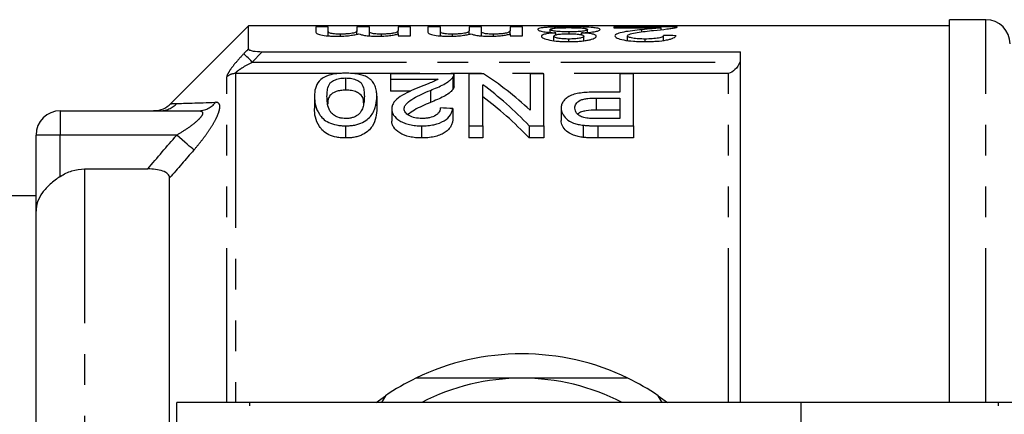
# Model space of a CAD drawing. Extents: x 129 to 278, y 87 to 264.
# Drawn here: x 156 to 196, y 118 to 134 of the extents above; entities that cross this region are included whole.
import ezdxf

# ---------------------------------------------------------------- set-up
doc = ezdxf.new("R2010")
doc.units = 0
doc.linetypes.add('PHANTOM', pattern=[12.7, 6.35, -1.27, 1.27, -1.27, 1.27, -1.27])
doc.layers.get('0').update_dxf_attribs({"linetype": 'CONTINUOUS'})

msp = doc.modelspace()

# ---------------------------------------------------------------- linework, layer by layer
at = {"color": 7, "linetype": 'CONTINUOUS'}
for p, q in [((165.331, 134.19), (162.123, 130.983)), ((194.181, 134.19), (165.331, 134.19)), ((165.331, 133.244), (165.331, 134.19)), ((195.681, 134.44), (194.181, 134.44)), ((194.181, 118.69), (194.181, 134.44)), ((168.613, 134.142), (168.1, 134.142)), ((168.1, 134.142), (168.1, 133.929)), ((168.613, 133.957), (168.613, 134.142)), ((168.613, 133.774), (168.613, 133.957)), ((169.109, 133.765), (169.109, 133.846)), ((170.305, 134.142), (169.792, 134.142)), ((169.792, 134.142), (169.792, 133.976)), ((169.792, 133.843), (169.792, 133.976)), ((170.305, 133.949), (170.305, 134.142)), ((170.305, 133.774), (170.305, 133.949)), ((170.797, 133.766), (170.797, 133.846)), ((171.997, 134.142), (171.484, 134.142)), ((171.484, 134.142), (171.484, 134)), ((171.484, 133.854), (171.484, 133.998)), ((171.484, 133.854), (171.484, 133.998)), ((171.484, 133.854), (171.484, 133.771)), ((171.484, 133.771), (171.997, 133.771)), ((171.997, 133.771), (171.997, 134.142)), ((173.228, 134.142), (172.715, 134.142)), ((172.715, 134.142), (172.715, 133.929)), ((173.228, 133.957), (173.228, 134.142)), ((173.228, 133.774), (173.228, 133.957)), ((173.725, 133.765), (173.725, 133.846)), ((174.92, 134.142), (174.407, 134.142)), ((174.407, 134.142), (174.407, 133.976)), ((174.407, 133.843), (174.407, 133.976)), ((174.92, 133.949), (174.92, 134.142)), ((174.92, 133.774), (174.92, 133.949)), ((175.412, 133.766), (175.412, 133.846)), ((176.613, 134.142), (176.1, 134.142)), ((176.1, 134.142), (176.1, 134)), ((176.1, 133.854), (176.1, 133.998)), ((176.1, 133.854), (176.1, 133.998)), ((176.1, 133.854), (176.1, 133.771)), ((176.1, 133.771), (176.613, 133.771)), ((176.613, 133.771), (176.613, 134.142)), ((177.747, 133.916), (177.747, 134.038)), ((177.901, 133.574), (177.901, 133.763)), ((177.981, 133.816), (177.981, 133.899)), ((178.528, 133.863), (178.528, 133.936)), ((179.039, 133.821), (179.039, 133.899)), ((179.286, 133.916), (179.286, 134.036)), ((182.978, 134.142), (180.363, 134.142)), ((180.363, 134.142), (180.363, 134.104)), ((180.363, 134.104), (182.319, 134.104)), ((180.927, 133.582), (180.927, 133.777)), ((181.524, 133.94), (181.524, 134.029)), ((182.319, 134.032), (182.319, 134.104)), ((182.414, 133.587), (182.414, 133.79)), ((178.516, 133.539), (178.516, 133.645)), ((179.132, 133.576), (179.132, 133.758)), ((181.656, 133.539), (181.656, 133.645)), ((165.894, 133.123), (185.581, 133.123)), ((185.581, 118.69), (185.581, 133.123)), ((173.789, 132.215), (171.173, 132.215)), ((171.173, 132.215), (171.173, 131.996)), ((173.789, 131.708), (173.789, 132.208)), ((174.404, 132.215), (174.404, 130.072)), ((175, 132.215), (174.404, 132.215)), ((176.917, 132.215), (176.917, 130.716)), ((177.481, 132.215), (176.917, 132.215)), ((177.481, 130.072), (177.481, 132.215)), ((180.609, 132.215), (180.609, 131.459)), ((181.173, 132.215), (180.609, 132.215)), ((181.173, 130.072), (181.173, 132.215)), ((169.327, 132.041), (169.327, 131.541)), ((171.173, 131.996), (173.13, 131.996)), ((171.173, 131.996), (171.173, 131.496)), ((173.735, 132.065), (173.735, 131.565)), ((174.968, 130.072), (174.968, 131.766)), ((172.011, 131.496), (171.173, 131.496)), ((172.813, 131.533), (172.813, 131.033)), ((180.609, 131.459), (179.629, 131.459)), ((168.045, 131.287), (168.045, 130.787)), ((170.609, 131.287), (170.609, 130.787)), ((179.644, 131.217), (180.609, 131.217)), ((180.609, 131.217), (180.609, 130.374)), ((157.581, 130.69), (163.264, 130.69)), ((171.224, 130.769), (171.224, 130.269)), ((173.737, 130.783), (173.737, 130.283)), ((178.199, 130.796), (178.199, 130.296)), ((180.609, 130.717), (179.644, 130.717)), ((180.609, 130.374), (179.654, 130.374)), ((169.327, 130.072), (169.327, 129.572)), ((172.455, 130.072), (172.455, 129.572)), ((174.404, 130.072), (174.968, 130.072)), ((174.404, 130.072), (174.404, 129.572)), ((174.968, 130.072), (174.968, 129.572)), ((176.885, 130.072), (177.481, 130.072)), ((176.885, 130.072), (176.885, 129.572)), ((177.481, 130.072), (177.481, 129.572)), ((179.111, 130.097), (179.111, 129.597)), ((179.704, 130.072), (181.173, 130.072)), ((181.173, 130.072), (181.173, 129.572)), ((156.581, 126.566), (156.581, 129.69)), ((174.968, 129.572), (174.404, 129.572)), ((177.481, 129.572), (176.885, 129.572)), ((181.173, 129.572), (179.704, 129.572)), ((158.581, 128.299), (161.178, 128.299)), ((162.081, 93.454), (162.081, 127.926)), ((156.581, 127.19), (151.081, 127.19)), ((156.581, 94.814), (156.581, 126.566)), ((170.581, 118.69), (170.966, 118.965)), ((170.966, 118.965), (170.807, 118.69)), ((182.354, 118.69), (182.195, 118.965)), ((182.195, 118.965), (182.581, 118.69)), ((162.381, 109.389), (162.381, 118.69)), ((165.382, 118.69), (162.381, 118.69)), ((188.081, 118.69), (165.382, 118.69)), ((188.081, 111.97), (188.081, 118.69)), ((196.202, 118.69), (188.081, 118.69)), ((198.323, 118.69), (196.202, 118.69))]:
    msp.add_line(p, q, dxfattribs=at)
at = {"color": 8, "linetype": 'PHANTOM'}
for p, q in [((195.681, 118.69), (195.681, 134.44)), ((165.485, 132.697), (185.555, 132.697)), ((169.16, 132.224), (164.788, 132.224)), ((164.788, 132.224), (164.788, 118.69)), ((185.081, 132.224), (169.577, 132.224)), ((185.081, 118.69), (185.081, 132.224)), ((164.434, 118.69), (164.434, 132.085)), ((179.644, 131.217), (179.644, 130.717)), ((157.581, 130.69), (157.581, 129.69)), ((179.704, 130.072), (179.704, 129.572)), ((157.581, 129.69), (156.581, 129.69)), ((162.371, 129.69), (157.581, 129.69)), ((157.581, 127.99), (157.581, 129.69)), ((158.581, 128.299), (158.581, 93.081)), ((165.382, 108.389), (165.382, 118.69)), ((196.202, 110.932), (196.202, 118.69))]:
    msp.add_line(p, q, dxfattribs=at)
at = {"color": 8, "linetype": 'PHANTOM', "flags": 128}
for points in [[(165.485, 132.697), (165.423, 132.756), (165.364, 132.813), (165.307, 132.867), (165.256, 132.916), (165.212, 132.958), (165.176, 132.993), (165.149, 133.019), (165.131, 133.036)], [(163.078, 129.078), (163.03, 129.12), (162.966, 129.175), (162.889, 129.241), (162.801, 129.318), (162.702, 129.403), (162.596, 129.495), (162.485, 129.592), (162.371, 129.69)]]:
    msp.add_lwpolyline(points, dxfattribs=at)
at = {"color": 7, "linetype": 'CONTINUOUS'}
for centre, radius, start, end in [((195.681, 133.44), 1, 0, 90), ((161.416, 131.69), 1, 272.9253, 315.2392), ((157.581, 129.69), 1, 90, 180), ((176.581, 110.69), 10, 64.1581, 115.8419), ((176.581, 110.69), 10, 115.8419, 124.1581), ((176.581, 110.69), 9, 90, 117.266), ((176.581, 110.69), 9, 62.734, 90), ((176.581, 110.69), 10, 55.8419, 64.1581)]:
    msp.add_arc(centre, radius, start, end, dxfattribs=at)
at = {"color": 8, "linetype": 'PHANTOM'}
for centre, radius, start, end in [((164.785, 131.709), 0.514, 89.7495, 133.0679), ((161.667, 131.673), 0.983, 270.0611, 316.0902), ((163.256, 131.596), 0.906, 270.5131, 322.1642)]:
    msp.add_arc(centre, radius, start, end, dxfattribs=at)
at = {"color": 7, "linetype": 'CONTINUOUS'}
for centre, major_axis, ratio, start_param, end_param in [((139.262, 110.69), (235, 0), 0.1, 1.383905, 1.386126), ((169.42, 111.19), (0, 22.75), 0.642148, 5.744328, 5.891273), ((168.736, 111.19), (0, 22.75), 0.642148, 5.691475, 5.842475), ((168.736, 110.69), (0, 22.75), 0.642148, 5.691475, 5.842475), ((58.124, 111.19), (227.5, 0), 0.1, 1.037715, 1.04033)]:
    msp.add_ellipse(centre, major_axis=major_axis, ratio=ratio, start_param=start_param, end_param=end_param, dxfattribs=at)
for points, knots in [([(168.1, 133.929), (168.101, 133.91), (168.109, 133.891), (168.17, 133.85), (168.222, 133.829), (168.383, 133.794), (168.492, 133.781), (168.671, 133.768), (168.734, 133.766), (168.859, 133.762), (168.922, 133.761), (168.986, 133.761)], [0, 0, 0, 0, 0.25, 0.25, 0.5, 0.5, 0.75, 0.75, 0.875, 0.875, 1, 1, 1, 1]), ([(169.109, 133.846), (169.068, 133.846), (169.026, 133.846), (168.945, 133.849), (168.905, 133.852), (168.794, 133.862), (168.729, 133.871), (168.648, 133.895), (168.632, 133.908), (168.614, 133.933), (168.614, 133.945), (168.613, 133.957)], [0, 0, 0, 0, 0.125, 0.125, 0.25, 0.25, 0.5, 0.5, 0.75, 0.75, 1, 1, 1, 1]), ([(168.986, 133.761), (169.032, 133.762), (169.077, 133.762), (169.167, 133.764), (169.212, 133.766), (169.343, 133.773), (169.427, 133.78), (169.578, 133.799), (169.647, 133.81), (169.77, 133.834), (169.822, 133.847), (169.872, 133.86)], [0, 0, 0, 0, 0.125, 0.125, 0.25, 0.25, 0.5, 0.5, 0.75, 0.75, 1, 1, 1, 1]), ([(169.792, 133.976), (169.79, 133.962), (169.785, 133.948), (169.742, 133.918), (169.708, 133.903), (169.617, 133.882), (169.581, 133.876), (169.502, 133.866), (169.458, 133.861), (169.365, 133.853), (169.316, 133.85), (169.213, 133.847), (169.162, 133.846), (169.109, 133.846)], [0, 0, 0, 0, 0.25, 0.25, 0.5, 0.5, 0.625, 0.625, 0.75, 0.75, 0.875, 0.875, 1, 1, 1, 1]), ([(169.872, 133.86), (169.901, 133.846), (169.932, 133.832), (170.028, 133.808), (170.089, 133.796), (170.229, 133.778), (170.309, 133.771), (170.476, 133.763), (170.563, 133.762), (170.649, 133.761)], [0, 0, 0, 0, 0.25, 0.25, 0.5, 0.5, 0.75, 0.75, 1, 1, 1, 1]), ([(170.797, 133.846), (170.718, 133.846), (170.64, 133.848), (170.496, 133.858), (170.437, 133.868), (170.358, 133.89), (170.336, 133.902), (170.309, 133.926), (170.305, 133.937), (170.305, 133.949)], [0, 0, 0, 0, 0.25, 0.25, 0.5, 0.5, 0.75, 0.75, 1, 1, 1, 1]), ([(170.649, 133.761), (170.735, 133.762), (170.821, 133.763), (170.986, 133.772), (171.065, 133.779), (171.209, 133.796), (171.275, 133.806), (171.362, 133.823), (171.39, 133.829), (171.44, 133.841), (171.462, 133.847), (171.484, 133.854)], [0, 0, 0, 0, 0.25, 0.25, 0.5, 0.5, 0.75, 0.75, 0.875, 0.875, 1, 1, 1, 1]), ([(171.484, 134), (171.484, 133.985), (171.48, 133.969), (171.45, 133.936), (171.426, 133.919), (171.346, 133.894), (171.313, 133.886), (171.233, 133.872), (171.186, 133.866), (171.084, 133.856), (171.029, 133.852), (170.916, 133.847), (170.856, 133.846), (170.797, 133.846)], [0, 0, 0, 0, 0.25, 0.25, 0.5, 0.5, 0.625, 0.625, 0.75, 0.75, 0.875, 0.875, 1, 1, 1, 1]), ([(172.715, 133.929), (172.716, 133.91), (172.724, 133.891), (172.786, 133.85), (172.837, 133.829), (172.999, 133.794), (173.108, 133.781), (173.286, 133.768), (173.349, 133.766), (173.474, 133.762), (173.538, 133.761), (173.601, 133.761)], [0, 0, 0, 0, 0.25, 0.25, 0.5, 0.5, 0.75, 0.75, 0.875, 0.875, 1, 1, 1, 1]), ([(173.725, 133.846), (173.683, 133.846), (173.641, 133.846), (173.56, 133.849), (173.52, 133.852), (173.41, 133.862), (173.344, 133.871), (173.263, 133.895), (173.248, 133.908), (173.23, 133.933), (173.229, 133.945), (173.228, 133.957)], [0, 0, 0, 0, 0.125, 0.125, 0.25, 0.25, 0.5, 0.5, 0.75, 0.75, 1, 1, 1, 1]), ([(173.601, 133.761), (173.647, 133.762), (173.693, 133.762), (173.783, 133.764), (173.827, 133.766), (173.959, 133.773), (174.043, 133.78), (174.194, 133.799), (174.263, 133.81), (174.386, 133.834), (174.438, 133.847), (174.488, 133.86)], [0, 0, 0, 0, 0.125, 0.125, 0.25, 0.25, 0.5, 0.5, 0.75, 0.75, 1, 1, 1, 1]), ([(174.407, 133.976), (174.406, 133.962), (174.4, 133.948), (174.358, 133.918), (174.324, 133.903), (174.232, 133.882), (174.196, 133.876), (174.117, 133.866), (174.073, 133.861), (173.98, 133.853), (173.931, 133.85), (173.829, 133.847), (173.777, 133.846), (173.725, 133.846)], [0, 0, 0, 0, 0.25, 0.25, 0.5, 0.5, 0.625, 0.625, 0.75, 0.75, 0.875, 0.875, 1, 1, 1, 1]), ([(174.488, 133.86), (174.516, 133.846), (174.547, 133.832), (174.643, 133.808), (174.705, 133.796), (174.845, 133.778), (174.925, 133.771), (175.091, 133.763), (175.178, 133.762), (175.265, 133.761)], [0, 0, 0, 0, 0.25, 0.25, 0.5, 0.5, 0.75, 0.75, 1, 1, 1, 1]), ([(175.412, 133.846), (175.334, 133.846), (175.256, 133.848), (175.111, 133.858), (175.052, 133.868), (174.974, 133.89), (174.952, 133.902), (174.925, 133.926), (174.921, 133.937), (174.92, 133.949)], [0, 0, 0, 0, 0.25, 0.25, 0.5, 0.5, 0.75, 0.75, 1, 1, 1, 1]), ([(175.265, 133.761), (175.351, 133.762), (175.436, 133.763), (175.601, 133.772), (175.681, 133.779), (175.824, 133.796), (175.89, 133.806), (175.978, 133.823), (176.005, 133.829), (176.055, 133.841), (176.077, 133.847), (176.1, 133.854)], [0, 0, 0, 0, 0.25, 0.25, 0.5, 0.5, 0.75, 0.75, 0.875, 0.875, 1, 1, 1, 1]), ([(176.1, 134), (176.1, 133.985), (176.095, 133.969), (176.065, 133.936), (176.041, 133.919), (175.961, 133.894), (175.929, 133.886), (175.848, 133.872), (175.801, 133.866), (175.7, 133.856), (175.644, 133.852), (175.531, 133.847), (175.472, 133.846), (175.412, 133.846)], [0, 0, 0, 0, 0.25, 0.25, 0.5, 0.5, 0.625, 0.625, 0.75, 0.75, 0.875, 0.875, 1, 1, 1, 1]), ([(178.516, 134.146), (178.434, 134.146), (178.351, 134.145), (178.19, 134.144), (178.11, 134.143), (177.954, 134.139), (177.878, 134.137), (177.736, 134.131), (177.671, 134.127), (177.549, 134.119), (177.495, 134.114), (177.399, 134.103), (177.358, 134.096), (177.295, 134.082), (177.272, 134.074), (177.242, 134.058), (177.236, 134.049), (177.234, 134.039)], [0, 0, 0, 0, 0.125, 0.125, 0.25, 0.25, 0.375, 0.375, 0.5, 0.5, 0.625, 0.625, 0.75, 0.75, 0.875, 0.875, 1, 1, 1, 1]), ([(177.234, 134.039), (177.237, 134.026), (177.247, 134.012), (177.309, 133.985), (177.36, 133.97), (177.492, 133.944), (177.575, 133.932), (177.718, 133.917), (177.769, 133.913), (177.872, 133.905), (177.926, 133.902), (177.981, 133.899)], [0, 0, 0, 0, 0.25, 0.25, 0.5, 0.5, 0.75, 0.75, 0.875, 0.875, 1, 1, 1, 1]), ([(177.981, 133.899), (177.899, 133.893), (177.818, 133.888), (177.671, 133.872), (177.603, 133.862), (177.495, 133.838), (177.453, 133.824), (177.413, 133.802), (177.403, 133.794), (177.391, 133.777), (177.39, 133.769), (177.388, 133.76)], [0, 0, 0, 0, 0.25, 0.25, 0.5, 0.5, 0.75, 0.75, 0.875, 0.875, 1, 1, 1, 1]), ([(177.388, 133.76), (177.39, 133.747), (177.394, 133.733), (177.423, 133.705), (177.444, 133.69), (177.532, 133.649), (177.621, 133.624), (177.833, 133.581), (177.961, 133.564), (178.165, 133.548), (178.236, 133.544), (178.378, 133.54), (178.451, 133.539), (178.523, 133.539)], [0, 0, 0, 0, 0.125, 0.125, 0.25, 0.25, 0.5, 0.5, 0.75, 0.75, 0.875, 0.875, 1, 1, 1, 1]), ([(177.747, 134.038), (177.748, 134.044), (177.751, 134.05), (177.767, 134.06), (177.779, 134.065), (177.829, 134.08), (177.885, 134.088), (178.027, 134.101), (178.115, 134.106), (178.259, 134.11), (178.309, 134.111), (178.41, 134.112), (178.461, 134.113), (178.512, 134.113)], [0, 0, 0, 0, 0.125, 0.125, 0.25, 0.25, 0.5, 0.5, 0.75, 0.75, 0.875, 0.875, 1, 1, 1, 1]), ([(178.528, 133.936), (178.476, 133.936), (178.424, 133.937), (178.322, 133.939), (178.272, 133.941), (178.125, 133.949), (178.035, 133.957), (177.891, 133.977), (177.833, 133.989), (177.78, 134.008), (177.767, 134.014), (177.75, 134.026), (177.748, 134.032), (177.747, 134.038)], [0, 0, 0, 0, 0.125, 0.125, 0.25, 0.25, 0.5, 0.5, 0.75, 0.75, 0.875, 0.875, 1, 1, 1, 1]), ([(177.901, 133.763), (177.903, 133.77), (177.904, 133.778), (177.917, 133.792), (177.929, 133.799), (177.974, 133.818), (178.02, 133.83), (178.134, 133.848), (178.205, 133.854), (178.354, 133.862), (178.433, 133.863), (178.512, 133.863)], [0, 0, 0, 0, 0.125, 0.125, 0.25, 0.25, 0.5, 0.5, 0.75, 0.75, 1, 1, 1, 1]), ([(178.516, 133.645), (178.437, 133.645), (178.358, 133.647), (178.206, 133.658), (178.134, 133.666), (178.021, 133.689), (177.974, 133.703), (177.929, 133.725), (177.918, 133.732), (177.905, 133.748), (177.903, 133.755), (177.901, 133.763)], [0, 0, 0, 0, 0.25, 0.25, 0.5, 0.5, 0.75, 0.75, 0.875, 0.875, 1, 1, 1, 1]), ([(178.512, 134.113), (178.564, 134.113), (178.616, 134.112), (178.717, 134.111), (178.766, 134.11), (178.912, 134.105), (179.005, 134.101), (179.155, 134.088), (179.204, 134.079), (179.252, 134.064), (179.265, 134.059), (179.282, 134.048), (179.284, 134.042), (179.286, 134.036)], [0, 0, 0, 0, 0.125, 0.125, 0.25, 0.25, 0.5, 0.5, 0.75, 0.75, 0.875, 0.875, 1, 1, 1, 1]), ([(178.512, 133.863), (178.592, 133.863), (178.672, 133.862), (178.826, 133.854), (178.899, 133.847), (179.017, 133.828), (179.062, 133.816), (179.105, 133.796), (179.117, 133.789), (179.129, 133.774), (179.13, 133.766), (179.132, 133.758)], [0, 0, 0, 0, 0.25, 0.25, 0.5, 0.5, 0.75, 0.75, 0.875, 0.875, 1, 1, 1, 1]), ([(179.798, 134.038), (179.797, 134.047), (179.792, 134.056), (179.762, 134.073), (179.74, 134.081), (179.678, 134.095), (179.638, 134.102), (179.545, 134.113), (179.49, 134.118), (179.31, 134.131), (179.164, 134.137), (178.93, 134.142), (178.849, 134.144), (178.683, 134.145), (178.6, 134.146), (178.516, 134.146)], [0, 0, 0, 0, 0.125, 0.125, 0.25, 0.25, 0.375, 0.375, 0.5, 0.5, 0.75, 0.75, 0.875, 0.875, 1, 1, 1, 1]), ([(179.286, 134.036), (179.284, 134.025), (179.271, 134.013), (179.202, 133.989), (179.148, 133.977), (179.008, 133.957), (178.922, 133.949), (178.78, 133.941), (178.73, 133.939), (178.629, 133.937), (178.579, 133.936), (178.528, 133.936)], [0, 0, 0, 0, 0.25, 0.25, 0.5, 0.5, 0.75, 0.75, 0.875, 0.875, 1, 1, 1, 1]), ([(179.039, 133.899), (179.094, 133.901), (179.15, 133.904), (179.255, 133.911), (179.306, 133.915), (179.453, 133.929), (179.537, 133.941), (179.675, 133.967), (179.724, 133.982), (179.77, 134.003), (179.782, 134.01), (179.796, 134.024), (179.797, 134.031), (179.798, 134.038)], [0, 0, 0, 0, 0.125, 0.125, 0.25, 0.25, 0.5, 0.5, 0.75, 0.75, 0.875, 0.875, 1, 1, 1, 1]), ([(179.645, 133.758), (179.641, 133.775), (179.634, 133.792), (179.582, 133.823), (179.541, 133.837), (179.431, 133.862), (179.361, 133.872), (179.208, 133.888), (179.124, 133.893), (179.039, 133.899)], [0, 0, 0, 0, 0.25, 0.25, 0.5, 0.5, 0.75, 0.75, 1, 1, 1, 1]), ([(181.524, 134.029), (181.393, 134.015), (181.263, 134.001), (181.011, 133.97), (180.889, 133.953), (180.675, 133.914), (180.58, 133.891), (180.481, 133.851), (180.457, 133.837), (180.422, 133.808), (180.416, 133.792), (180.414, 133.776)], [0, 0, 0, 0, 0.25, 0.25, 0.5, 0.5, 0.75, 0.75, 0.875, 0.875, 1, 1, 1, 1]), ([(180.414, 133.776), (180.415, 133.762), (180.42, 133.747), (180.45, 133.717), (180.472, 133.701), (180.567, 133.657), (180.661, 133.629), (180.892, 133.583), (181.032, 133.565), (181.255, 133.549), (181.333, 133.545), (181.488, 133.54), (181.566, 133.539), (181.645, 133.539)], [0, 0, 0, 0, 0.125, 0.125, 0.25, 0.25, 0.5, 0.5, 0.75, 0.75, 0.875, 0.875, 1, 1, 1, 1]), ([(180.927, 133.777), (180.929, 133.791), (180.939, 133.805), (180.983, 133.831), (181.015, 133.843), (181.127, 133.876), (181.227, 133.895), (181.54, 133.946), (181.769, 133.974), (182.002, 133.999)], [0, 0, 0, 0, 0.125, 0.125, 0.25, 0.25, 0.5, 0.5, 1, 1, 1, 1]), ([(181.656, 133.645), (181.564, 133.645), (181.474, 133.647), (181.343, 133.656), (181.3, 133.66), (181.221, 133.67), (181.183, 133.675), (181.079, 133.694), (181.021, 133.709), (180.964, 133.734), (180.949, 133.742), (180.931, 133.76), (180.928, 133.768), (180.927, 133.777)], [0, 0, 0, 0, 0.25, 0.25, 0.375, 0.375, 0.5, 0.5, 0.75, 0.75, 0.875, 0.875, 1, 1, 1, 1]), ([(182.319, 134.104), (182.265, 134.098), (182.209, 134.091), (182.081, 134.079), (182.012, 134.073), (181.805, 134.055), (181.665, 134.042), (181.524, 134.029)], [0, 0, 0, 0, 0.25, 0.25, 0.5, 0.5, 1, 1, 1, 1]), ([(181.645, 133.539), (181.725, 133.539), (181.805, 133.54), (181.963, 133.545), (182.042, 133.548), (182.273, 133.564), (182.419, 133.582), (182.6, 133.618), (182.653, 133.63), (182.746, 133.659), (182.785, 133.674), (182.847, 133.704), (182.871, 133.72), (182.907, 133.75), (182.917, 133.766), (182.927, 133.781)], [0, 0, 0, 0, 0.125, 0.125, 0.25, 0.25, 0.5, 0.5, 0.625, 0.625, 0.75, 0.75, 0.875, 0.875, 1, 1, 1, 1]), ([(182.414, 133.79), (182.412, 133.781), (182.41, 133.772), (182.395, 133.754), (182.383, 133.744), (182.349, 133.726), (182.328, 133.717), (182.274, 133.7), (182.241, 133.693), (182.133, 133.672), (182.045, 133.661), (181.856, 133.647), (181.756, 133.645), (181.656, 133.645)], [0, 0, 0, 0, 0.125, 0.125, 0.25, 0.25, 0.375, 0.375, 0.5, 0.5, 0.75, 0.75, 1, 1, 1, 1]), ([(182.002, 133.999), (182.197, 134.019), (182.387, 134.038), (182.633, 134.068), (182.706, 134.078), (182.8, 134.093), (182.829, 134.098), (182.881, 134.108), (182.903, 134.112), (182.924, 134.117)], [0, 0, 0, 0, 0.5, 0.5, 0.75, 0.75, 0.875, 0.875, 1, 1, 1, 1]), ([(182.924, 134.117), (182.933, 134.119), (182.952, 134.124), (182.973, 134.132), (182.976, 134.138), (182.977, 134.141)], [0, 0, 0, 0, 0.261548, 0.523423, 1, 1, 1, 1]), ([(179.132, 133.758), (179.13, 133.751), (179.128, 133.743), (179.113, 133.729), (179.102, 133.721), (179.054, 133.7), (179.008, 133.687), (178.891, 133.664), (178.821, 133.656), (178.673, 133.646), (178.595, 133.645), (178.516, 133.645)], [0, 0, 0, 0, 0.125, 0.125, 0.25, 0.25, 0.5, 0.5, 0.75, 0.75, 1, 1, 1, 1]), ([(178.523, 133.539), (178.594, 133.539), (178.665, 133.54), (178.805, 133.544), (178.874, 133.548), (179.009, 133.558), (179.076, 133.565), (179.199, 133.58), (179.257, 133.59), (179.364, 133.611), (179.412, 133.623), (179.496, 133.648), (179.533, 133.661), (179.589, 133.688), (179.611, 133.702), (179.638, 133.73), (179.643, 133.744), (179.645, 133.758)], [0, 0, 0, 0, 0.125, 0.125, 0.25, 0.25, 0.375, 0.375, 0.5, 0.5, 0.625, 0.625, 0.75, 0.75, 0.875, 0.875, 1, 1, 1, 1]), ([(165.331, 133.244), (165.331, 133.226), (165.349, 133.207), (165.416, 133.175), (165.466, 133.162), (165.631, 133.131), (165.763, 133.123), (165.894, 133.123)], [0, 0, 0, 0, 0.25, 0.25, 0.5, 0.5, 1, 1, 1, 1]), ([(185.555, 132.697), (185.516, 132.57), (185.438, 132.465), (185.267, 132.307), (185.174, 132.254), (185.081, 132.224)], [0, 0, 0, 0, 0.5, 0.5, 1, 1, 1, 1]), ([(169.327, 132.236), (169.266, 132.236), (169.205, 132.235), (169.086, 132.229), (169.027, 132.224), (168.854, 132.205), (168.742, 132.184), (168.598, 132.14), (168.552, 132.124), (168.471, 132.088), (168.435, 132.069), (168.334, 132.008), (168.281, 131.963), (168.156, 131.823), (168.11, 131.721), (168.053, 131.51), (168.047, 131.4), (168.045, 131.287)], [0, 0, 0, 0, 0.0625, 0.0625, 0.125, 0.125, 0.25, 0.25, 0.3125, 0.3125, 0.375, 0.375, 0.5, 0.5, 0.75, 0.75, 1, 1, 1, 1]), ([(170.22, 132.074), (170.193, 132.087), (170.166, 132.1), (170.108, 132.124), (170.076, 132.135), (169.977, 132.166), (169.905, 132.184), (169.749, 132.212), (169.668, 132.221), (169.5, 132.234), (169.413, 132.235), (169.327, 132.236)], [0, 0, 0, 0, 0.125, 0.125, 0.25, 0.25, 0.5, 0.5, 0.75, 0.75, 1, 1, 1, 1]), ([(173.735, 132.065), (173.753, 132.089), (173.769, 132.114), (173.786, 132.165), (173.789, 132.19), (173.789, 132.215)], [0, 0, 0, 0, 0.5, 0.5, 1, 1, 1, 1]), ([(168.558, 131.286), (168.559, 131.368), (168.561, 131.449), (168.585, 131.605), (168.604, 131.682), (168.661, 131.792), (168.685, 131.827), (168.755, 131.895), (168.805, 131.926), (168.924, 131.979), (168.992, 132.002), (169.112, 132.025), (169.154, 132.032), (169.239, 132.039), (169.283, 132.04), (169.327, 132.041)], [0, 0, 0, 0, 0.25, 0.25, 0.5, 0.5, 0.625, 0.625, 0.75, 0.75, 0.875, 0.875, 0.9375, 0.9375, 1, 1, 1, 1]), ([(169.327, 132.041), (169.371, 132.04), (169.415, 132.039), (169.501, 132.031), (169.544, 132.025), (169.662, 132.002), (169.732, 131.979), (169.849, 131.925), (169.9, 131.895), (169.97, 131.827), (169.993, 131.792), (170.051, 131.681), (170.069, 131.605), (170.093, 131.448), (170.095, 131.368), (170.096, 131.286)], [0, 0, 0, 0, 0.0625, 0.0625, 0.125, 0.125, 0.25, 0.25, 0.375, 0.375, 0.5, 0.5, 0.75, 0.75, 1, 1, 1, 1]), ([(170.609, 131.287), (170.607, 131.36), (170.604, 131.433), (170.584, 131.573), (170.566, 131.642), (170.513, 131.776), (170.478, 131.841), (170.4, 131.934), (170.372, 131.963), (170.304, 132.021), (170.263, 132.047), (170.22, 132.074)], [0, 0, 0, 0, 0.25, 0.25, 0.5, 0.5, 0.75, 0.75, 0.875, 0.875, 1, 1, 1, 1]), ([(173.13, 131.996), (173.076, 131.964), (173.021, 131.932), (172.894, 131.874), (172.825, 131.846), (172.616, 131.763), (172.476, 131.708), (172.334, 131.651)], [0, 0, 0, 0, 0.25, 0.25, 0.5, 0.5, 1, 1, 1, 1]), ([(172.813, 131.533), (173.01, 131.611), (173.201, 131.691), (173.445, 131.823), (173.518, 131.869), (173.612, 131.941), (173.642, 131.965), (173.693, 132.014), (173.714, 132.04), (173.735, 132.065)], [0, 0, 0, 0, 0.5, 0.5, 0.75, 0.75, 0.875, 0.875, 1, 1, 1, 1]), ([(169.327, 131.541), (169.255, 131.538), (169.111, 131.532), (168.906, 131.477), (168.721, 131.383), (168.6, 131.211), (168.593, 131.062), (168.589, 130.968)], [0, 0, 0, 0, 0.12647, 0.253532, 0.422756, 0.639101, 1, 1, 1, 1]), ([(170.07, 130.988), (170.066, 131.052), (170.057, 131.19), (169.974, 131.354), (169.78, 131.464), (169.579, 131.529), (169.411, 131.537), (169.327, 131.541)], [0, 0, 0, 0, 0.25628, 0.549357, 0.699434, 0.849869, 1, 1, 1, 1]), ([(172.334, 131.651), (172.199, 131.595), (172.065, 131.538), (171.808, 131.416), (171.684, 131.351), (171.471, 131.207), (171.378, 131.128), (171.286, 130.999), (171.263, 130.955), (171.232, 130.864), (171.227, 130.817), (171.224, 130.769)], [0, 0, 0, 0, 0.25, 0.25, 0.5, 0.5, 0.75, 0.75, 0.875, 0.875, 1, 1, 1, 1]), ([(171.737, 130.772), (171.739, 130.814), (171.749, 130.855), (171.789, 130.934), (171.819, 130.973), (171.925, 131.082), (172.023, 131.145), (172.338, 131.325), (172.573, 131.432), (172.813, 131.533)], [0, 0, 0, 0, 0.125, 0.125, 0.25, 0.25, 0.5, 0.5, 1, 1, 1, 1]), ([(173.735, 131.565), (173.714, 131.54), (173.693, 131.514), (173.642, 131.466), (173.613, 131.442), (173.52, 131.37), (173.447, 131.324), (173.202, 131.191), (173.01, 131.111), (172.813, 131.033)], [0, 0, 0, 0, 0.125, 0.125, 0.25, 0.25, 0.5, 0.5, 1, 1, 1, 1]), ([(173.788, 131.708), (173.786, 131.686), (173.784, 131.651), (173.763, 131.602), (173.744, 131.577), (173.735, 131.565)], [0, 0, 0, 0, 0.470685, 0.734292, 1, 1, 1, 1]), ([(179.629, 131.459), (179.534, 131.458), (179.439, 131.457), (179.25, 131.449), (179.157, 131.442), (178.972, 131.42), (178.881, 131.405), (178.712, 131.365), (178.632, 131.339), (178.501, 131.276), (178.446, 131.238), (178.352, 131.16), (178.313, 131.119), (178.254, 131.031), (178.232, 130.985), (178.205, 130.892), (178.201, 130.844), (178.199, 130.796)], [0, 0, 0, 0, 0.125, 0.125, 0.25, 0.25, 0.375, 0.375, 0.5, 0.5, 0.625, 0.625, 0.75, 0.75, 0.875, 0.875, 1, 1, 1, 1]), ([(168.045, 131.287), (168.047, 131.169), (168.053, 131.048), (168.109, 130.799), (168.164, 130.674), (168.286, 130.488), (168.334, 130.426), (168.457, 130.309), (168.536, 130.254), (168.726, 130.165), (168.838, 130.13), (169.014, 130.095), (169.075, 130.086), (169.2, 130.075), (169.264, 130.073), (169.327, 130.072)], [0, 0, 0, 0, 0.25, 0.25, 0.5, 0.5, 0.625, 0.625, 0.75, 0.75, 0.875, 0.875, 0.9375, 0.9375, 1, 1, 1, 1]), ([(169.333, 130.374), (169.287, 130.375), (169.241, 130.377), (169.153, 130.388), (169.109, 130.397), (168.989, 130.431), (168.919, 130.464), (168.805, 130.538), (168.757, 130.58), (168.687, 130.666), (168.664, 130.711), (168.606, 130.847), (168.587, 130.937), (168.562, 131.114), (168.559, 131.201), (168.558, 131.286)], [0, 0, 0, 0, 0.0625, 0.0625, 0.125, 0.125, 0.25, 0.25, 0.375, 0.375, 0.5, 0.5, 0.75, 0.75, 1, 1, 1, 1]), ([(169.327, 130.072), (169.39, 130.073), (169.453, 130.074), (169.577, 130.085), (169.638, 130.094), (169.819, 130.128), (169.928, 130.164), (170.117, 130.256), (170.194, 130.311), (170.323, 130.427), (170.374, 130.488), (170.456, 130.613), (170.489, 130.676), (170.538, 130.802), (170.557, 130.864), (170.599, 131.049), (170.607, 131.169), (170.609, 131.287)], [0, 0, 0, 0, 0.0625, 0.0625, 0.125, 0.125, 0.25, 0.25, 0.375, 0.375, 0.5, 0.5, 0.625, 0.625, 0.75, 0.75, 1, 1, 1, 1]), ([(170.096, 131.286), (170.095, 131.227), (170.094, 131.166), (170.082, 131.044), (170.072, 130.982), (170.044, 130.857), (170.024, 130.793), (169.979, 130.699), (169.963, 130.668), (169.921, 130.606), (169.894, 130.576), (169.865, 130.546)], [0, 0, 0, 0, 0.25, 0.25, 0.5, 0.5, 0.75, 0.75, 0.875, 0.875, 1, 1, 1, 1]), ([(172.813, 131.033), (172.583, 130.936), (172.235, 130.79), (171.972, 130.599), (171.883, 130.535)], [0, 0, 0, 0, 0.661978, 1, 1, 1, 1]), ([(178.763, 130.806), (178.765, 130.865), (178.775, 130.923), (178.845, 131.033), (178.903, 131.085), (179.029, 131.144), (179.078, 131.16), (179.184, 131.184), (179.239, 131.193), (179.41, 131.213), (179.527, 131.216), (179.644, 131.217)], [0, 0, 0, 0, 0.25, 0.25, 0.5, 0.5, 0.625, 0.625, 0.75, 0.75, 1, 1, 1, 1]), ([(169.327, 129.572), (169.264, 129.573), (169.201, 129.575), (169.079, 129.585), (169.019, 129.594), (168.842, 129.629), (168.73, 129.663), (168.538, 129.753), (168.458, 129.807), (168.334, 129.926), (168.287, 129.988), (168.165, 130.174), (168.109, 130.3), (168.053, 130.548), (168.047, 130.669), (168.045, 130.787)], [0, 0, 0, 0, 0.0625, 0.0625, 0.125, 0.125, 0.25, 0.25, 0.375, 0.375, 0.5, 0.5, 0.75, 0.75, 1, 1, 1, 1]), ([(170.609, 130.787), (170.607, 130.669), (170.599, 130.548), (170.542, 130.3), (170.497, 130.174), (170.373, 129.988), (170.322, 129.926), (170.192, 129.81), (170.114, 129.754), (169.974, 129.687), (169.923, 129.666), (169.815, 129.63), (169.757, 129.616), (169.639, 129.594), (169.578, 129.585), (169.453, 129.574), (169.39, 129.573), (169.327, 129.572)], [0, 0, 0, 0, 0.25, 0.25, 0.5, 0.5, 0.625, 0.625, 0.75, 0.75, 0.8125, 0.8125, 0.875, 0.875, 0.9375, 0.9375, 1, 1, 1, 1]), ([(169.865, 130.546), (169.834, 130.523), (169.803, 130.499), (169.73, 130.457), (169.688, 130.438), (169.596, 130.406), (169.547, 130.394), (169.442, 130.378), (169.387, 130.375), (169.333, 130.374)], [0, 0, 0, 0, 0.25, 0.25, 0.5, 0.5, 0.75, 0.75, 1, 1, 1, 1]), ([(171.224, 130.769), (171.226, 130.726), (171.23, 130.683), (171.257, 130.597), (171.275, 130.554), (171.359, 130.428), (171.446, 130.35), (171.612, 130.247), (171.673, 130.216), (171.809, 130.162), (171.884, 130.139), (172.039, 130.104), (172.12, 130.092), (172.287, 130.076), (172.371, 130.073), (172.455, 130.072)], [0, 0, 0, 0, 0.125, 0.125, 0.25, 0.25, 0.5, 0.5, 0.625, 0.625, 0.75, 0.75, 0.875, 0.875, 1, 1, 1, 1]), ([(172.466, 130.374), (172.368, 130.376), (172.272, 130.382), (172.089, 130.421), (172.007, 130.453), (171.874, 130.53), (171.821, 130.575), (171.752, 130.67), (171.739, 130.722), (171.737, 130.772)], [0, 0, 0, 0, 0.25, 0.25, 0.5, 0.5, 0.75, 0.75, 1, 1, 1, 1]), ([(172.455, 130.072), (172.541, 130.073), (172.627, 130.076), (172.796, 130.091), (172.878, 130.103), (173.121, 130.155), (173.267, 130.211), (173.497, 130.351), (173.582, 130.434), (173.664, 130.563), (173.687, 130.607), (173.719, 130.695), (173.729, 130.739), (173.737, 130.783)], [0, 0, 0, 0, 0.125, 0.125, 0.25, 0.25, 0.5, 0.5, 0.75, 0.75, 0.875, 0.875, 1, 1, 1, 1]), ([(173.224, 130.813), (173.223, 130.787), (173.221, 130.759), (173.208, 130.706), (173.197, 130.679), (173.167, 130.627), (173.148, 130.6), (173.099, 130.551), (173.069, 130.528), (172.966, 130.463), (172.878, 130.428), (172.731, 130.394), (172.679, 130.387), (172.574, 130.377), (172.52, 130.375), (172.466, 130.374)], [0, 0, 0, 0, 0.125, 0.125, 0.25, 0.25, 0.375, 0.375, 0.5, 0.5, 0.75, 0.75, 0.875, 0.875, 1, 1, 1, 1]), ([(178.199, 130.796), (178.2, 130.759), (178.202, 130.722), (178.219, 130.648), (178.233, 130.611), (178.285, 130.501), (178.34, 130.428), (178.489, 130.294), (178.588, 130.233), (178.769, 130.165), (178.833, 130.147), (178.968, 130.117), (179.039, 130.107), (179.111, 130.097)], [0, 0, 0, 0, 0.125, 0.125, 0.25, 0.25, 0.5, 0.5, 0.75, 0.75, 0.875, 0.875, 1, 1, 1, 1]), ([(179.193, 130.397), (179.156, 130.405), (179.12, 130.413), (179.054, 130.436), (179.023, 130.449), (178.939, 130.495), (178.894, 130.53), (178.824, 130.605), (178.801, 130.644), (178.769, 130.724), (178.765, 130.765), (178.763, 130.806)], [0, 0, 0, 0, 0.125, 0.125, 0.25, 0.25, 0.5, 0.5, 0.75, 0.75, 1, 1, 1, 1]), ([(179.644, 130.717), (179.503, 130.714), (179.289, 130.71), (179.034, 130.65), (178.915, 130.596), (178.883, 130.556), (178.878, 130.55)], [0, 0, 0, 0, 0.471382, 0.710016, 0.950309, 1, 1, 1, 1]), ([(172.455, 129.572), (172.371, 129.573), (172.287, 129.576), (172.123, 129.592), (172.041, 129.604), (171.806, 129.656), (171.668, 129.713), (171.446, 129.85), (171.359, 129.929), (171.276, 130.054), (171.257, 130.097), (171.23, 130.183), (171.226, 130.226), (171.224, 130.269)], [0, 0, 0, 0, 0.125, 0.125, 0.25, 0.25, 0.5, 0.5, 0.75, 0.75, 0.875, 0.875, 1, 1, 1, 1]), ([(173.737, 130.283), (173.729, 130.24), (173.719, 130.196), (173.687, 130.109), (173.666, 130.066), (173.611, 129.98), (173.576, 129.937), (173.493, 129.856), (173.443, 129.818), (173.327, 129.747), (173.263, 129.716), (173.123, 129.661), (173.045, 129.639), (172.884, 129.604), (172.8, 129.592), (172.629, 129.576), (172.542, 129.573), (172.455, 129.572)], [0, 0, 0, 0, 0.125, 0.125, 0.25, 0.25, 0.375, 0.375, 0.5, 0.5, 0.625, 0.625, 0.75, 0.75, 0.875, 0.875, 1, 1, 1, 1]), ([(179.111, 129.597), (179.04, 129.607), (178.969, 129.616), (178.836, 129.646), (178.772, 129.664), (178.59, 129.732), (178.492, 129.791), (178.341, 129.927), (178.287, 129.998), (178.233, 130.11), (178.22, 130.147), (178.202, 130.222), (178.2, 130.259), (178.199, 130.296)], [0, 0, 0, 0, 0.125, 0.125, 0.25, 0.25, 0.5, 0.5, 0.75, 0.75, 0.875, 0.875, 1, 1, 1, 1]), ([(179.654, 130.374), (179.577, 130.375), (179.499, 130.375), (179.345, 130.381), (179.268, 130.385), (179.193, 130.397)], [0, 0, 0, 0, 0.5, 0.5, 1, 1, 1, 1]), ([(179.111, 130.097), (179.159, 130.092), (179.208, 130.087), (179.258, 130.084), (179.307, 130.081), (179.356, 130.079), (179.406, 130.077), (179.455, 130.075), (179.505, 130.074), (179.555, 130.073), (179.604, 130.073), (179.654, 130.072), (179.704, 130.072)], [0, 0, 0, 0, 0.0001489022, 0.0001489022, 0.0001489022, 0.0002977406, 0.0002977406, 0.0002977406, 0.0004464687, 0.0004464687, 0.0004464687, 0.0005953385, 0.0005953385, 0.0005953385, 0.0005953385]), ([(179.704, 129.572), (179.604, 129.573), (179.505, 129.574), (179.356, 129.579), (179.307, 129.581), (179.208, 129.587), (179.159, 129.592), (179.111, 129.597)], [0, 0, 0, 0, 0.5, 0.5, 0.75, 0.75, 1, 1, 1, 1]), ([(157.581, 127.99), (157.729, 128.089), (157.887, 128.165), (158.226, 128.271), (158.402, 128.299), (158.581, 128.299)], [0, 0, 0, 0, 0.5, 0.5, 1, 1, 1, 1]), ([(162.081, 127.926), (162.081, 127.984), (162.057, 128.04), (161.96, 128.139), (161.885, 128.181), (161.707, 128.244), (161.607, 128.266), (161.395, 128.293), (161.288, 128.299), (161.178, 128.299)], [0, 0, 0, 0, 0.25, 0.25, 0.5, 0.5, 0.75, 0.75, 1, 1, 1, 1]), ([(157.581, 127.99), (157.432, 127.891), (157.292, 127.787), (157.041, 127.562), (156.933, 127.446), (156.758, 127.202), (156.692, 127.079), (156.603, 126.823), (156.581, 126.694), (156.581, 126.566)], [0, 0, 0, 0, 0.25, 0.25, 0.5, 0.5, 0.75, 0.75, 1, 1, 1, 1]), ([(176.581, 119.69), (175.936, 119.69), (174.638, 119.69), (173.189, 119.69), (172.388, 119.69), (172.222, 119.69)], [0, 0, 0, 0, 0.4386475, 0.8831979, 1, 1, 1, 1]), ([(180.939, 119.69), (179.969, 119.69), (178.53, 119.69), (177.06, 119.69), (176.581, 119.69)], [0, 0, 0, 0, 0.674073, 1, 1, 1, 1])]:
    msp.add_open_spline(points, degree=3, knots=knots, dxfattribs=at)
at = {"color": 8, "linetype": 'PHANTOM'}
for points, knots in [([(165.131, 133.036), (165.046, 132.947), (164.964, 132.858), (164.807, 132.679), (164.731, 132.588), (164.599, 132.415), (164.541, 132.331), (164.458, 132.186), (164.434, 132.125), (164.434, 132.085)], [0, 0, 0, 0, 0.25, 0.25, 0.5, 0.5, 0.75, 0.75, 1, 1, 1, 1]), ([(164.788, 132.224), (164.788, 132.237), (164.799, 132.255), (164.834, 132.294), (164.858, 132.315), (164.938, 132.378), (165.002, 132.42), (165.199, 132.544), (165.341, 132.622), (165.485, 132.697)], [0, 0, 0, 0, 0.125, 0.125, 0.25, 0.25, 0.5, 0.5, 1, 1, 1, 1]), ([(163.078, 129.078), (163.171, 129.185), (163.262, 129.293), (163.436, 129.513), (163.521, 129.625), (163.678, 129.845), (163.752, 129.955), (163.886, 130.172), (163.946, 130.279), (164.046, 130.48), (164.085, 130.575), (164.137, 130.742), (164.149, 130.816), (164.145, 130.931), (164.127, 130.974), (164.067, 131.03), (164.024, 131.042), (163.971, 131.04)], [0, 0, 0, 0, 0.125, 0.125, 0.25, 0.25, 0.375, 0.375, 0.5, 0.5, 0.625, 0.625, 0.75, 0.75, 0.875, 0.875, 1, 1, 1, 1]), ([(163.264, 130.69), (163.318, 130.69), (163.366, 130.683), (163.43, 130.646), (163.445, 130.616), (163.432, 130.533), (163.404, 130.484), (163.321, 130.379), (163.268, 130.326), (163.093, 130.167), (162.956, 130.064), (162.672, 129.87), (162.523, 129.778), (162.371, 129.69)], [0, 0, 0, 0, 0.125, 0.125, 0.25, 0.25, 0.375, 0.375, 0.5, 0.5, 0.75, 0.75, 1, 1, 1, 1])]:
    msp.add_open_spline(points, degree=3, knots=knots, dxfattribs=at)
for points in [[(165.131, 133.036), (165.198, 133.106), (165.264, 133.175), (165.331, 133.244)], [(165.894, 133.123), (165.757, 132.981), (165.621, 132.839), (165.485, 132.697)], [(162.123, 130.983), (162.123, 130.983), (162.209, 130.986), (162.375, 130.991)], [(162.375, 130.991), (162.678, 131.001), (163.244, 131.019), (163.971, 131.04)], [(161.178, 128.299), (161.574, 128.764), (161.971, 129.228), (162.371, 129.69)], [(163.078, 129.078), (162.744, 128.695), (162.412, 128.312), (162.081, 127.926)]]:
    msp.add_open_spline(points, degree=3, dxfattribs=at)
at = {"color": 7, "linetype": 'CONTINUOUS'}
msp.add_open_spline([(161.668, 130.69), (161.502, 130.69), (161.416, 130.69), (161.416, 130.69)], degree=3, dxfattribs=at)

doc.saveas('drawing.dxf')
